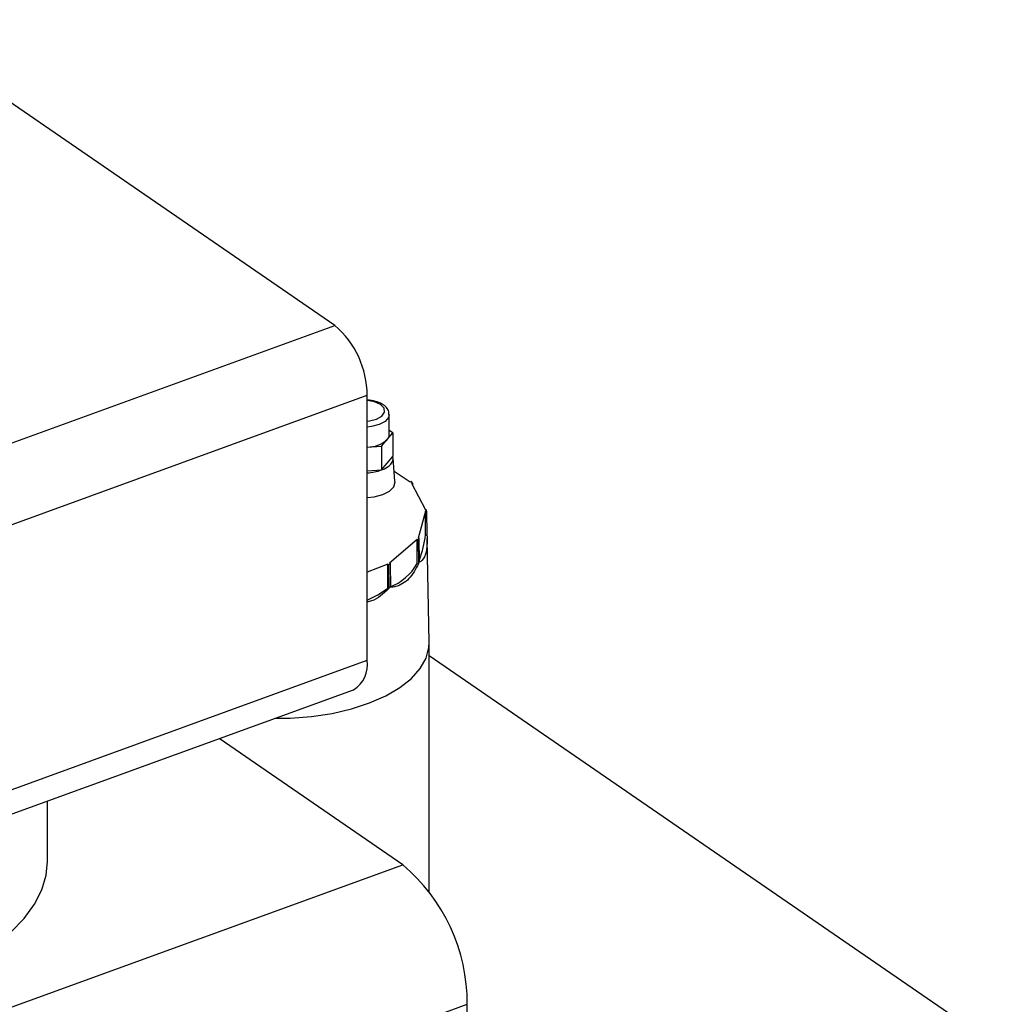
# Model space of a CAD drawing. Extents: x 13.31 to 23.28, y 4.6 to 10.16.
# Drawn here: x 18.17 to 18.26, y 6.42 to 6.51 of the extents above; entities that cross this region are included whole.
import ezdxf

# ---------------------------------------------------------------- set-up
doc = ezdxf.new("R2010")
doc.units = 0
doc.header["$LTSCALE"] = 0.2
doc.header["$MEASUREMENT"] = 0
doc.layers.add('D7', color=7, linetype='Continuous')

# ---------------------------------------------------------------- blocks, each defined once
blk = doc.blocks.new('A$C1F9836AF')
at = {"color": 7, "linetype": 'Continuous'}
for p, q in [((2.332648442979373, 1.542372690737628), (2.290509376656789, 1.571357213334059)), ((2.265242576476044, 1.517873233573336), (2.332648442979373, 1.542372690737628)), ((2.268305008621585, 1.511256251267063), (2.335710875124906, 1.535755708431356)), ((2.335710875124906, 1.510645339969122), (2.335710875124906, 1.535755708431356)), ((2.337802582964688, 1.532032007549557), (2.337802582964688, 1.533926438120336)), ((2.338149158553644, 1.532205698791926), (2.337802582964688, 1.53243355257163)), ((2.337085395889932, 1.530937070816815), (2.337617277221785, 1.53157138480437)), ((2.337617277221785, 1.53157138480437), (2.338149158553644, 1.532205698791926)), ((2.338149158553644, 1.532205698791926), (2.338149158553644, 1.529950424302903)), ((2.335710875124906, 1.530849594122729), (2.335720791169603, 1.53085022519563)), ((2.335720791169603, 1.53085022519563), (2.337085395889932, 1.530937070816815)), ((2.337085395889932, 1.530937070816815), (2.337085395889932, 1.528681796327793)), ((2.337085395889932, 1.528681796327793), (2.338149158553644, 1.529950424302903)), ((2.338350887256308, 1.527580671150871), (2.338168934649122, 1.529832269723628)), ((2.335710875124906, 1.528594319633706), (2.337085395889932, 1.528681796327793)), ((2.338272169851674, 1.528554770938013), (2.339799180434103, 1.527550848146157)), ((2.339799180434103, 1.527550848146157), (2.339867349852366, 1.527576770314655)), ((2.339911737466441, 1.527435479429803), (2.339994557765547, 1.527446384737237)), ((2.339911737466441, 1.527435479429803), (2.341238121965045, 1.524917174430753)), ((2.339994557765547, 1.527446384737237), (2.339998032411781, 1.527271637804329)), ((2.341238121965045, 1.524917174430753), (2.341320942264151, 1.524928079738187)), ((2.341253811710732, 1.524789050779289), (2.340551803999677, 1.522208647647763)), ((2.341253811710732, 1.524789050779289), (2.341338674250917, 1.524783278991456)), ((2.341253811710732, 1.522533776290266), (2.341253811710732, 1.524789050779289)), ((2.341338674250917, 1.524783278991456), (2.341384503642399, 1.52252488749081)), ((2.340468237837175, 1.522087274725678), (2.337844712226751, 1.51983761644704)), ((2.340468237837175, 1.522087274725678), (2.340542223065963, 1.522065704544955)), ((2.340468237837175, 1.519832000236655), (2.340468237837175, 1.522087274725678)), ((2.340542223065963, 1.522065704544955), (2.340582178245331, 1.519798781238275)), ((2.340551803999677, 1.522208647647763), (2.340636666539861, 1.522202875859931)), ((2.340682495931343, 1.519944484359286), (2.340636666539861, 1.522202875859931)), ((2.341253811710732, 1.522533776290266), (2.341384503642399, 1.52252488749081)), ((2.341600468652938, 1.512375569945124), (2.341403548218846, 1.52214519492376)), ((2.337674612346756, 1.519741472181472), (2.335710875124906, 1.518994739578327)), ((2.337674612346756, 1.519741472181472), (2.337726456683757, 1.519707387472343)), ((2.337674612346756, 1.517486197692451), (2.337674612346756, 1.519741472181472)), ((2.337726456683757, 1.519707387472343), (2.337754454837143, 1.517433705786518)), ((2.337844712226751, 1.51983761644704), (2.337918697455539, 1.519816046266318)), ((2.337958652634907, 1.517549122959637), (2.337918697455539, 1.519816046266318)), ((2.340468237837175, 1.519832000236655), (2.340582178245331, 1.519798781238275)), ((2.337674612346756, 1.517486197692451), (2.337754454837143, 1.517433705786518)), ((2.341601195987419, 1.488742860928221), (2.341601195987426, 1.512303399013624)), ((2.341601195987419, 1.511102534716366), (2.395441664035086, 1.474069434581123)), ((2.268305008621585, 1.486145882804829), (2.335710875124906, 1.510645339969122)), ((2.267021733516213, 1.483357284331577), (2.334427600019541, 1.507856741495869)), ((2.339082462822137, 1.491273407103678), (2.321698901254539, 1.503230345807668)), ((2.305399794586965, 1.491563760674349), (2.305399794586965, 1.497306243257949)), ((2.259543540348208, 1.462364047649812), (2.339082462822137, 1.491273407103678)), ((2.265668404639282, 1.449130083037266), (2.345207327113211, 1.478039442491133)), ((2.345207327113211, 1.425717074345823), (2.345207327113211, 1.478039442491133))]:
    blk.add_line(p, q, dxfattribs=at)
at = {"color": 7, "linetype": 'Continuous', "flags": 128}
for points in [[(2.335710875124906, 1.533315120911478), (2.335920613765598, 1.533336708280496), (2.336610040595108, 1.533504864433205), (2.337118286784669, 1.533792136573699), (2.337367976459188, 1.534154790122717), (2.337321096629157, 1.534537614364883), (2.336984784323743, 1.534882327779637), (2.336410240042749, 1.535136450874418), (2.335710875124906, 1.535259443165682)], [(2.337802575039515, 1.533929510802206), (2.33774386747103, 1.533663594280577), (2.337423922269853, 1.533282032258747), (2.336862268330467, 1.532978195094245), (2.336126649407088, 1.532788730033264), (2.335710875124906, 1.532744035256797)], [(2.337085395889932, 1.528681796327793), (2.337356983606771, 1.528799855876398), (2.337595428126381, 1.528934630064465), (2.337796649596907, 1.52908381286827), (2.337957205063216, 1.529244851728678), (2.33807434737675, 1.52941499122614), (2.33814607220005, 1.529591320226682), (2.338171152301516, 1.529770821692217), (2.338149158553644, 1.529950424302903)], [(2.335710875124906, 1.52606202503639), (2.3363872233822, 1.52613682834955), (2.337195630148788, 1.526354049069959), (2.337830220883699, 1.526685543966201), (2.338228877424338, 1.52709886400817), (2.338352576490916, 1.527553550550389), (2.338350887256308, 1.527580671150871)], [(2.326963083609723, 1.505143674970338), (2.328408649338694, 1.50516427782361), (2.330429149556917, 1.505317377996708), (2.332385507143481, 1.505612693411689), (2.334237896299609, 1.506044212298324), (2.335948607723925, 1.506603150176479), (2.337482816265112, 1.507278128682797), (2.338809289861569, 1.508055407201368), (2.339901025336101, 1.50891916258304), (2.340735798102759, 1.509851811259107), (2.34129661459529, 1.510834367192061), (2.341572058207174, 1.511846828376562), (2.341600468652938, 1.512375569945124)], [(2.326963083609723, 1.505143674970338), (2.328408649338694, 1.50516427782361), (2.330429149556917, 1.505317377996708), (2.332385507143481, 1.505612693411689), (2.334237896299609, 1.506044212298324), (2.335948607723925, 1.506603150176479), (2.337482816265112, 1.507278128682797), (2.338809289861569, 1.508055407201368), (2.339901025336101, 1.50891916258304), (2.340735798102759, 1.509851811259107), (2.34129661459529, 1.510834367192061), (2.341572058207174, 1.511846828376562), (2.341600468652938, 1.512375569945124)], [(2.301971233306229, 1.484912084925508), (2.303211389314665, 1.486186088796482), (2.304182983645266, 1.48751709732717), (2.30487571715641, 1.488891001496029), (2.30528224670056, 1.490293237577083), (2.305399794586965, 1.491563760674349)]]:
    blk.add_lwpolyline(points, dxfattribs=at)
at = {"color": 7, "linetype": 'Continuous'}
for centre, radius, start, end in [((2.327033678639456, 1.535756939701627), 0.008677196572805775, 359.9918698868237, 49.67885190524861), ((2.335747165580667, 1.533635110173448), 0.002785009865195188, 269.4573932939419, 312.1823171281134), ((2.33710159638213, 1.532046425147568), 0.0007011348344314079, 317.34902027387, 358.8217305661364), ((2.335505033003255, 1.533042549173059), 0.004638287639966203, 272.5435592797939, 289.9208189757056), ((2.334943829114298, 1.522645995475229), 0.006968041114639017, 43.54429677998077, 45.04217747617902), ((2.337777795808261, 1.524420707590474), 0.00357928949711366, 5.813864205614397, 8.149251004791308), ((2.336204049463429, 1.525153667616276), 0.005324966303701665, 324.5562909336924, 326.3483065028444), ((2.329755121376319, 1.524108841827724), 0.01160606353825561, 340.1649916377613, 352.2002890994245), ((2.331714815774763, 1.530567659970973), 0.012413111824326, 298.9664667158885, 299.9857478910205), ((2.336053587500839, 1.522325722848709), 0.005070285007565386, 290.6867912287016, 330.5390104242094), ((2.332600895024928, 1.523975219209076), 0.008237111611789506, 292.1824466233297, 308.0215856165906), ((2.332937080312508, 1.510232230515953), 0.002804388896283234, 302.1065465682447, 8.470964315356689), ((2.328000754551216, 1.478110318388556), 0.01720671853445545, 359.7639932758316, 49.90672851624321)]:
    blk.add_arc(centre, radius, start, end, dxfattribs=at)
for points, knots in [([(2.337774564275815, 1.533930376059366), (2.337777234086037, 1.534019954629901), (2.337784546504327, 1.534265303895339), (2.337542860242674, 1.534623314151791), (2.337125300591634, 1.534959678273152), (2.336514581112031, 1.535196189440898), (2.336002246336495, 1.535317496846871), (2.335725665776568, 1.535312781799997), (2.335710875124906, 1.535312529654235)], [0, 0, 0, 0, 0.1115920974201765, 0.305642733159698, 0.5127040554981911, 0.746215381968249, 0.9864284030600136, 1, 1, 1, 1]), ([(2.341384503642399, 1.52252488749081), (2.341392036724667, 1.521981499852432), (2.341407112891392, 1.520894003083861), (2.341045621774544, 1.520179171683384), (2.340752340711877, 1.519989624866229), (2.340682495931343, 1.519944484359286)], [0, 0, 0, 0, 0.4320892748157102, 0.8647522632241109, 1, 1, 1, 1]), ([(2.340582178245331, 1.519798781238275), (2.340303044336604, 1.519282405981581), (2.339744405894546, 1.518248969842514), (2.338726391976099, 1.517671338748228), (2.338106322063556, 1.517572630333436), (2.337958652634907, 1.517549122959637)], [0, 0, 0, 0, 0.4320892748156678, 0.8647522632240867, 1, 1, 1, 1]), ([(2.337754454837143, 1.517433705786518), (2.337244621316831, 1.51694664164071), (2.336625462812595, 1.516355135009681), (2.335848129140789, 1.516205045875203), (2.335710875124906, 1.516178544596286)], [0, 0, 0, 0, 0.823429730549715, 1, 1, 1, 1])]:
    blk.add_open_spline(points, degree=3, knots=knots, dxfattribs=at)

msp = doc.modelspace()

# ---------------------------------------------------------------- block references
at = {"layer": 'D7', "color": 7, "linetype": 'Continuous'}
msp.add_blockref('A$C1F9836AF', (15.86353936175503, 4.941533529173091), dxfattribs=at)

doc.saveas('drawing.dxf')
